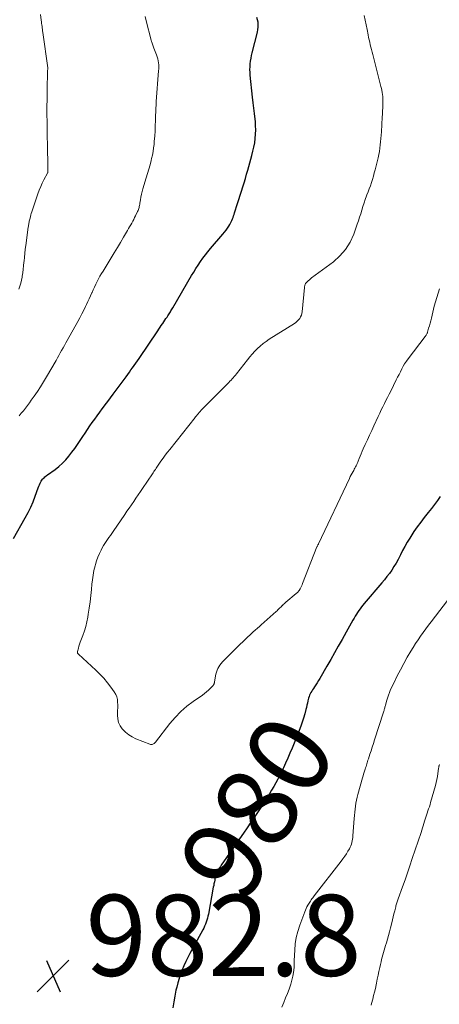
# Model space of a CAD drawing. Units: feet. Extents: x 1990000 to 1995027, y 510000 to 515000.
# Drawn here: x 1990697 to 1990800, y 511823 to 512066 of the extents above; entities that cross this region are included whole.
import ezdxf
from ezdxf.enums import TextEntityAlignment as Align

# ---------------------------------------------------------------- set-up
doc = ezdxf.new("R2010")
doc.units = ezdxf.units.FT
doc.header["$LTSCALE"] = 100
doc.header["$MEASUREMENT"] = 0
for name, color, linetype, lineweight in [('CONTOUR INDEX', 32, 'Continuous', 25), ('CONTOUR INDEX LABEL', 7, 'Continuous', 15), ('CONTOUR INTERMEDIATE', 40, 'Continuous', 15), ('SPOT ELEVATION', 7, 'Continuous', 15)]:
    doc.layers.add(name, color=color, linetype=linetype, lineweight=lineweight)
doc.styles.add('slant', font='romans.shx', dxfattribs={"oblique": 14.999978})

# ---------------------------------------------------------------- blocks, each defined once
blk = doc.blocks.new('SPOT')
at = {"layer": 'SPOT ELEVATION', "lineweight": 25}
for p, q in [((-3.95, -3.95), (3.86, 3.85)), ((-1.67, 3.81), (1.74, -3.97))]:
    blk.add_line(p, q, dxfattribs=at)

msp = doc.modelspace()

# ---------------------------------------------------------------- linework, layer by layer
at = {"layer": 'CONTOUR INDEX', "elevation": 980, "flags": 128}
for points in [[(1990695.11, 511938.24), (1990698.05, 511943.34), (1990698.75, 511944.65), (1990699.41, 511945.98), (1990699.99, 511947.34), (1990700.53, 511948.73), (1990701.26, 511950.8), (1990701.4, 511951.17), (1990701.55, 511951.53), (1990701.72, 511951.88), (1990701.9, 511952.23), (1990702.01, 511952.44), (1990702.15, 511952.67), (1990702.31, 511952.89), (1990702.49, 511953.09), (1990702.69, 511953.27), (1990702.9, 511953.45), (1990703.12, 511953.62), (1990703.33, 511953.79), (1990703.55, 511953.95), (1990705.44, 511955.33), (1990706.37, 511956.07), (1990707.25, 511956.85), (1990708.07, 511957.7), (1990708.85, 511958.6), (1990709.57, 511959.54), (1990710.28, 511960.49), (1990710.96, 511961.47), (1990711.62, 511962.46), (1990712.25, 511963.43), (1990712.82, 511964.3), (1990713.4, 511965.17), (1990714, 511966.03), (1990714.6, 511966.88), (1990715.21, 511967.72), (1990715.83, 511968.57), (1990716.45, 511969.41), (1990717.07, 511970.25), (1990717.14, 511970.34), (1990717.8, 511971.22), (1990718.46, 511972.11), (1990719.12, 511972.99), (1990719.77, 511973.88), (1990722.94, 511978.16), (1990723.36, 511978.72), (1990723.77, 511979.28), (1990724.17, 511979.85), (1990724.58, 511980.41), (1990724.98, 511980.98), (1990725.38, 511981.55), (1990725.77, 511982.13), (1990726.16, 511982.7), (1990730.77, 511989.5), (1990731.07, 511989.94), (1990731.37, 511990.38), (1990731.66, 511990.82), (1990731.96, 511991.26), (1990732.03, 511991.36), (1990732.3, 511991.75), (1990732.55, 511992.14), (1990732.81, 511992.52), (1990733.07, 511992.91), (1990733.26, 511993.2), (1990733.42, 511993.45), (1990733.58, 511993.69), (1990733.74, 511993.94), (1990733.89, 511994.19), (1990734.05, 511994.45), (1990734.2, 511994.7), (1990734.35, 511994.95), (1990734.5, 511995.21), (1990739.12, 512003.14), (1990739.65, 512004.01), (1990740.19, 512004.88), (1990740.75, 512005.74), (1990741.33, 512006.59), (1990741.92, 512007.42), (1990742.54, 512008.23), (1990743.17, 512009.03), (1990743.83, 512009.82), (1990746.88, 512013.39), (1990747.27, 512013.86), (1990747.64, 512014.35), (1990747.99, 512014.84), (1990748.33, 512015.35), (1990748.57, 512015.72), (1990748.77, 512016.06), (1990748.95, 512016.41), (1990749.11, 512016.77), (1990749.26, 512017.13), (1990749.39, 512017.51), (1990749.52, 512017.88), (1990749.64, 512018.26), (1990749.77, 512018.63), (1990750.5, 512020.92), (1990750.83, 512021.95), (1990751.16, 512022.98), (1990751.48, 512024.01), (1990751.8, 512025.04), (1990752.11, 512026.07), (1990752.42, 512027.11), (1990752.72, 512028.14), (1990753.02, 512029.18), (1990754.04, 512032.79), (1990754.3, 512033.82), (1990754.54, 512034.86), (1990754.72, 512035.9), (1990754.87, 512036.96), (1990754.96, 512038.02), (1990755, 512039.08), (1990754.96, 512040.13), (1990754.88, 512041.19), (1990754.81, 512041.77), (1990754.65, 512043.12), (1990754.5, 512044.47), (1990754.35, 512045.82), (1990754.2, 512047.17), (1990753.62, 512052.6), (1990753.57, 512053.3), (1990753.55, 512054), (1990753.57, 512054.7), (1990753.62, 512055.4), (1990753.71, 512056.1), (1990753.82, 512056.79), (1990753.96, 512057.48), (1990754.11, 512058.16), (1990755.4, 512063.24), (1990755.52, 512063.85), (1990755.59, 512064.46), (1990755.59, 512065.07), (1990755.54, 512065.69), (1990755.41, 512066.29), (1990755.22, 512066.87)], [(1990800.57, 511948.62), (1990799.84, 511947.62), (1990799.1, 511946.62), (1990798.35, 511945.64), (1990797.58, 511944.67), (1990796.6, 511943.45), (1990795.72, 511942.31), (1990794.87, 511941.16), (1990794.06, 511939.97), (1990793.28, 511938.77), (1990793, 511938.33), (1990792.39, 511937.32), (1990791.81, 511936.31), (1990791.25, 511935.28), (1990790.72, 511934.24), (1990790.57, 511933.93), (1990790.12, 511933.04), (1990789.63, 511932.17), (1990789.11, 511931.32), (1990788.56, 511930.48), (1990787.98, 511929.66), (1990787.39, 511928.85), (1990786.77, 511928.07), (1990786.13, 511927.3), (1990781.77, 511922.23), (1990781.42, 511921.81), (1990781.08, 511921.38), (1990780.76, 511920.94), (1990780.44, 511920.49), (1990780.14, 511920.04), (1990779.85, 511919.58), (1990779.57, 511919.11), (1990779.3, 511918.64), (1990779, 511918.09), (1990778.58, 511917.34), (1990778.17, 511916.6), (1990777.74, 511915.85), (1990777.32, 511915.11), (1990776.3, 511913.32), (1990775.36, 511911.68), (1990774.43, 511910.04), (1990773.49, 511908.4), (1990772.55, 511906.76), (1990770.81, 511903.74), (1990770.5, 511903.2), (1990770.17, 511902.67), (1990769.84, 511902.15), (1990769.49, 511901.64), (1990769.23, 511901.25), (1990769.02, 511900.93), (1990768.82, 511900.6), (1990768.62, 511900.27), (1990768.44, 511899.93), (1990768.28, 511899.59), (1990768.14, 511899.23), (1990768.02, 511898.87), (1990767.93, 511898.5), (1990767.86, 511898.17), (1990767.74, 511897.63), (1990767.62, 511897.09), (1990767.48, 511896.55), (1990767.34, 511896.02), (1990767.07, 511895), (1990766.77, 511893.96), (1990766.44, 511892.93), (1990766.09, 511891.91), (1990765.71, 511890.9), (1990764.95, 511888.98), (1990764.46, 511887.75), (1990763.95, 511886.52), (1990763.44, 511885.29), (1990762.91, 511884.07), (1990762.89, 511884.02), (1990762.36, 511882.83), (1990761.81, 511881.65), (1990761.24, 511880.49), (1990760.66, 511879.33), (1990760.42, 511878.87), (1990759.93, 511877.95), (1990759.43, 511877.04), (1990758.9, 511876.14), (1990758.37, 511875.24), (1990757.6, 511874.01), (1990757.44, 511873.74), (1990757.27, 511873.47), (1990757.09, 511873.2), (1990756.92, 511872.94), (1990756.75, 511872.68), (1990756.57, 511872.41), (1990756.4, 511872.15), (1990756.22, 511871.88), (1990754.72, 511869.65), (1990753.79, 511868.27), (1990752.86, 511866.89), (1990751.92, 511865.52), (1990750.97, 511864.15), (1990746.44, 511857.61), (1990746.26, 511857.34), (1990746.08, 511857.06), (1990745.9, 511856.78), (1990745.74, 511856.49), (1990745.69, 511856.42), (1990745.56, 511856.16), (1990745.43, 511855.9), (1990745.32, 511855.64), (1990745.22, 511855.37), (1990745.12, 511855.1), (1990745.04, 511854.82), (1990744.97, 511854.54), (1990744.91, 511854.26), (1990744.84, 511853.95), (1990744.76, 511853.51), (1990744.67, 511853.07), (1990744.59, 511852.63), (1990744.5, 511852.19), (1990743.28, 511845.53), (1990743.18, 511845.03), (1990743.05, 511844.53), (1990742.91, 511844.03), (1990742.75, 511843.54), (1990742.56, 511843.06), (1990742.36, 511842.59), (1990742.14, 511842.12), (1990741.91, 511841.66), (1990738.74, 511835.83), (1990738.22, 511834.83), (1990737.72, 511833.83), (1990737.26, 511832.81), (1990736.81, 511831.79), (1990736.41, 511830.74), (1990736.04, 511829.69), (1990735.73, 511828.62), (1990735.45, 511827.53), (1990735.28, 511826.81), (1990734.98, 511825.35), (1990734.72, 511823.88), (1990734.53, 511822.4)]]:
    msp.add_lwpolyline(points, dxfattribs=at)
at = {"layer": 'CONTOUR INTERMEDIATE', "flags": 128}
for points, elevation in [([(1990696.46, 511999.79), (1990696.73, 512000.53), (1990696.97, 512001.27), (1990697.14, 512002.02), (1990697.28, 512002.79), (1990697.31, 512002.97), (1990697.42, 512003.84), (1990697.53, 512004.71), (1990697.63, 512005.58), (1990697.72, 512006.45), (1990697.75, 512006.68), (1990697.85, 512007.66), (1990697.96, 512008.64), (1990698.07, 512009.63), (1990698.2, 512010.61), (1990698.78, 512015.07), (1990698.82, 512015.32), (1990698.86, 512015.57), (1990698.9, 512015.82), (1990698.94, 512016.08), (1990698.99, 512016.33), (1990699.05, 512016.58), (1990699.1, 512016.83), (1990699.16, 512017.07), (1990699.23, 512017.35), (1990699.33, 512017.73), (1990699.44, 512018.11), (1990699.55, 512018.49), (1990699.67, 512018.86), (1990701.18, 512023.33), (1990701.51, 512024.22), (1990701.86, 512025.1), (1990702.26, 512025.95), (1990702.68, 512026.8), (1990703.55, 512028.44), (1990703.56, 512028.46), (1990703.57, 512028.48), (1990703.58, 512028.49), (1990703.59, 512028.51), (1990703.61, 512028.58), (1990703.62, 512028.6), (1990703.63, 512028.62), (1990703.63, 512028.64), (1990703.63, 512028.66), (1990703.64, 512028.99), (1990703.64, 512029.17), (1990703.64, 512029.35), (1990703.64, 512029.54), (1990703.64, 512029.72), (1990703.51, 512035.58), (1990703.48, 512037.41), (1990703.45, 512039.25), (1990703.43, 512041.08), (1990703.42, 512042.91), (1990703.42, 512043.26), (1990703.42, 512044.92), (1990703.43, 512046.57), (1990703.45, 512048.23), (1990703.48, 512049.88), (1990703.54, 512052.67), (1990703.55, 512052.93), (1990703.56, 512053.19), (1990703.57, 512053.45), (1990703.58, 512053.71), (1990703.59, 512054.18), (1990703.59, 512054.2), (1990703.59, 512054.23), (1990703.59, 512054.25), (1990703.59, 512054.27), (1990703.59, 512054.36), (1990703.59, 512054.38), (1990703.59, 512054.41), (1990703.59, 512054.43), (1990703.59, 512054.45), (1990702.4, 512063.15), (1990702.35, 512063.52), (1990702.3, 512063.9), (1990702.25, 512064.27), (1990702.19, 512064.65), (1990702.14, 512065.02), (1990702.09, 512065.4), (1990702.04, 512065.78), (1990702, 512066.15), (1990701.84, 512067.56)], 972), ([(1990696.57, 511968.55), (1990697.07, 511969.18), (1990697.58, 511969.81), (1990698.09, 511970.44), (1990698.58, 511971.08), (1990699.07, 511971.72), (1990699.54, 511972.37), (1990700.25, 511973.37), (1990701.06, 511974.53), (1990701.84, 511975.71), (1990702.59, 511976.91), (1990703.32, 511978.13), (1990705.66, 511982.2), (1990706.01, 511982.81), (1990706.36, 511983.43), (1990706.7, 511984.05), (1990707.04, 511984.67), (1990707.38, 511985.29), (1990707.72, 511985.91), (1990708.06, 511986.52), (1990708.4, 511987.14), (1990711, 511991.81), (1990711.51, 511992.74), (1990712, 511993.67), (1990712.48, 511994.6), (1990712.96, 511995.54), (1990713.19, 511996.01), (1990713.53, 511996.72), (1990713.87, 511997.44), (1990714.19, 511998.16), (1990714.5, 511998.88), (1990714.54, 511998.96), (1990714.84, 511999.65), (1990715.15, 512000.33), (1990715.47, 512001), (1990715.8, 512001.67), (1990716.15, 512002.33), (1990716.51, 512002.98), (1990716.88, 512003.63), (1990717.27, 512004.27), (1990719.26, 512007.52), (1990720.03, 512008.8), (1990720.8, 512010.07), (1990721.56, 512011.35), (1990722.32, 512012.63), (1990723.31, 512014.31), (1990723.57, 512014.76), (1990723.83, 512015.2), (1990724.09, 512015.65), (1990724.34, 512016.1), (1990724.59, 512016.55), (1990724.84, 512017), (1990725.07, 512017.46), (1990725.3, 512017.92), (1990725.8, 512018.94), (1990725.91, 512019.19), (1990726.01, 512019.44), (1990726.09, 512019.69), (1990726.16, 512019.95), (1990726.22, 512020.22), (1990726.28, 512020.48), (1990726.32, 512020.75), (1990726.37, 512021.02), (1990726.49, 512021.85), (1990726.61, 512022.53), (1990726.75, 512023.21), (1990726.92, 512023.88), (1990727.11, 512024.54), (1990727.95, 512027.28), (1990728.27, 512028.35), (1990728.58, 512029.43), (1990728.87, 512030.51), (1990729.15, 512031.59), (1990729.26, 512032.02), (1990729.46, 512032.89), (1990729.63, 512033.76), (1990729.76, 512034.65), (1990729.86, 512035.53), (1990729.93, 512036.31), (1990730.03, 512037.58), (1990730.12, 512038.86), (1990730.18, 512040.14), (1990730.22, 512041.43), (1990730.25, 512042.67), (1990730.28, 512043.53), (1990730.31, 512044.39), (1990730.36, 512045.25), (1990730.42, 512046.11), (1990731, 512053.65), (1990731.03, 512054.15), (1990731.03, 512054.65), (1990731.01, 512055.16), (1990730.96, 512055.66), (1990730.89, 512056.16), (1990730.79, 512056.65), (1990730.65, 512057.13), (1990730.49, 512057.61), (1990729.84, 512059.28), (1990729.75, 512059.52), (1990729.66, 512059.76), (1990729.57, 512060), (1990729.48, 512060.24), (1990729.39, 512060.47), (1990729.31, 512060.72), (1990729.24, 512060.96), (1990729.17, 512061.21), (1990727.94, 512066.02), (1990727.7, 512067.06)], 976), ([(1990800.36, 511999.84), (1990800.01, 511998.79), (1990799.68, 511997.72), (1990799.38, 511996.65), (1990799.09, 511995.58), (1990798.35, 511992.65), (1990798.19, 511992.02), (1990798.03, 511991.4), (1990797.86, 511990.77), (1990797.69, 511990.15), (1990797.43, 511989.21), (1990797.38, 511989.06), (1990797.33, 511988.91), (1990797.26, 511988.76), (1990797.19, 511988.62), (1990797.11, 511988.48), (1990797.03, 511988.34), (1990796.94, 511988.21), (1990796.85, 511988.08), (1990792.62, 511982.63), (1990792.18, 511982.03), (1990791.76, 511981.41), (1990791.39, 511980.76), (1990791.03, 511980.11), (1990790.7, 511979.43), (1990790.37, 511978.76), (1990790.03, 511978.09), (1990789.7, 511977.42), (1990788.31, 511974.66), (1990787.92, 511973.88), (1990787.53, 511973.1), (1990787.14, 511972.32), (1990786.75, 511971.54), (1990786.37, 511970.76), (1990785.99, 511969.98), (1990785.61, 511969.19), (1990785.24, 511968.4), (1990784.15, 511966.03), (1990783.62, 511964.89), (1990783.09, 511963.75), (1990782.55, 511962.61), (1990782.02, 511961.47), (1990781.5, 511960.37), (1990781.24, 511959.78), (1990780.98, 511959.18), (1990780.74, 511958.59), (1990780.51, 511957.98), (1990780.28, 511957.36), (1990780.16, 511957.07), (1990780.04, 511956.78), (1990779.91, 511956.49), (1990779.78, 511956.2), (1990779.63, 511955.92), (1990779.48, 511955.64), (1990779.33, 511955.36), (1990779.18, 511955.08), (1990779.01, 511954.8), (1990778.78, 511954.39), (1990778.55, 511953.97), (1990778.33, 511953.54), (1990778.12, 511953.11), (1990770.49, 511936.95), (1990770.44, 511936.86), (1990770.4, 511936.77), (1990770.35, 511936.68), (1990770.3, 511936.58), (1990770.22, 511936.44), (1990770.21, 511936.42), (1990770.2, 511936.4), (1990770.2, 511936.38), (1990770.19, 511936.37), (1990770.15, 511936.29), (1990770.14, 511936.27), (1990770.13, 511936.25), (1990770.12, 511936.23), (1990770.11, 511936.21), (1990766.56, 511927.15), (1990766.42, 511926.82), (1990766.27, 511926.49), (1990766.1, 511926.17), (1990765.92, 511925.85), (1990765.69, 511925.46), (1990765.62, 511925.35), (1990765.54, 511925.24), (1990765.45, 511925.14), (1990765.37, 511925.04), (1990765.27, 511924.95), (1990765.18, 511924.86), (1990765.08, 511924.77), (1990764.98, 511924.68), (1990762.39, 511922.51), (1990762.18, 511922.32), (1990761.97, 511922.13), (1990761.76, 511921.94), (1990761.55, 511921.74), (1990761.51, 511921.7), (1990761.33, 511921.52), (1990761.15, 511921.34), (1990760.97, 511921.16), (1990760.79, 511920.98), (1990760.61, 511920.8), (1990760.43, 511920.62), (1990760.25, 511920.45), (1990760.06, 511920.28), (1990756.33, 511916.95), (1990756.06, 511916.72), (1990755.79, 511916.48), (1990755.52, 511916.24), (1990755.25, 511916), (1990754.99, 511915.77), (1990754.72, 511915.53), (1990754.46, 511915.28), (1990754.19, 511915.04), (1990750.58, 511911.59), (1990749.88, 511910.91), (1990749.17, 511910.23), (1990748.47, 511909.54), (1990747.78, 511908.85), (1990747.09, 511908.16), (1990746.75, 511907.8), (1990746.43, 511907.42), (1990746.14, 511907.02), (1990745.86, 511906.62), (1990745.62, 511906.18), (1990745.42, 511905.74), (1990745.27, 511905.28), (1990745.15, 511904.8), (1990744.81, 511902.87), (1990744.79, 511902.75), (1990744.76, 511902.64), (1990744.73, 511902.52), (1990744.69, 511902.41), (1990744.65, 511902.3), (1990744.59, 511902.2), (1990744.53, 511902.11), (1990744.45, 511902.02), (1990743.74, 511901.27), (1990743.29, 511900.83), (1990742.83, 511900.4), (1990742.34, 511900.01), (1990741.83, 511899.63), (1990739.55, 511898.07), (1990737.96, 511896.86), (1990736.45, 511895.56), (1990735.07, 511894.12), (1990733.77, 511892.6), (1990730.2, 511887.99), (1990730.06, 511887.84), (1990729.92, 511887.71), (1990729.76, 511887.6), (1990729.58, 511887.51), (1990729.39, 511887.46), (1990729.21, 511887.44), (1990729.02, 511887.46), (1990728.83, 511887.51), (1990725.38, 511888.85), (1990724.46, 511889.29), (1990723.6, 511889.81), (1990722.83, 511890.45), (1990722.11, 511891.17), (1990721.99, 511891.31), (1990721.48, 511892.06), (1990721.1, 511892.86), (1990720.9, 511893.72), (1990720.83, 511894.63), (1990720.85, 511895.14), (1990720.86, 511895.83), (1990720.88, 511896.51), (1990720.88, 511897.2), (1990720.87, 511897.89), (1990720.8, 511898.55), (1990720.65, 511899.2), (1990720.39, 511899.8), (1990720.05, 511900.38), (1990719.2, 511901.56), (1990718.34, 511902.68), (1990717.44, 511903.76), (1990716.47, 511904.79), (1990715.47, 511905.78), (1990711.22, 511909.71), (1990711.15, 511909.78), (1990711.09, 511909.85), (1990711.03, 511909.92), (1990710.98, 511910), (1990710.94, 511910.08), (1990710.92, 511910.17), (1990710.92, 511910.26), (1990710.93, 511910.35), (1990711.17, 511911.16), (1990711.32, 511911.66), (1990711.47, 511912.15), (1990711.64, 511912.64), (1990711.82, 511913.13), (1990712.28, 511914.34), (1990712.65, 511915.44), (1990712.99, 511916.55), (1990713.26, 511917.68), (1990713.48, 511918.82), (1990713.61, 511919.57), (1990713.85, 511921.1), (1990714.06, 511922.63), (1990714.24, 511924.17), (1990714.39, 511925.71), (1990714.5, 511926.96), (1990714.63, 511928.1), (1990714.8, 511929.24), (1990715.03, 511930.36), (1990715.3, 511931.48), (1990715.41, 511931.87), (1990715.68, 511932.77), (1990716, 511933.66), (1990716.37, 511934.53), (1990716.77, 511935.38), (1990717.08, 511935.99), (1990717.37, 511936.52), (1990717.68, 511937.04), (1990718.01, 511937.54), (1990718.37, 511938.03), (1990718.73, 511938.52), (1990719.08, 511939.01), (1990719.43, 511939.51), (1990719.78, 511940), (1990722.62, 511944.18), (1990723.17, 511944.99), (1990723.73, 511945.79), (1990724.28, 511946.6), (1990724.84, 511947.41), (1990725.39, 511948.21), (1990725.95, 511949.02), (1990726.5, 511949.83), (1990727.05, 511950.64), (1990729.48, 511954.22), (1990729.66, 511954.49), (1990729.84, 511954.76), (1990730.01, 511955.03), (1990730.19, 511955.31), (1990730.36, 511955.58), (1990730.54, 511955.85), (1990730.72, 511956.12), (1990730.9, 511956.39), (1990731.57, 511957.34), (1990732.1, 511958.08), (1990732.64, 511958.81), (1990733.19, 511959.53), (1990733.75, 511960.25), (1990739.99, 511968.1), (1990740.06, 511968.2), (1990740.14, 511968.29), (1990740.21, 511968.38), (1990740.29, 511968.48), (1990740.36, 511968.57), (1990740.43, 511968.66), (1990740.51, 511968.75), (1990740.59, 511968.84), (1990741.19, 511969.55), (1990741.58, 511970), (1990741.97, 511970.43), (1990742.37, 511970.85), (1990742.78, 511971.27), (1990748.05, 511976.49), (1990748.33, 511976.77), (1990748.61, 511977.06), (1990748.89, 511977.35), (1990749.16, 511977.64), (1990749.43, 511977.94), (1990749.69, 511978.24), (1990749.95, 511978.55), (1990750.2, 511978.87), (1990752.92, 511982.36), (1990753.51, 511983.08), (1990754.11, 511983.79), (1990754.74, 511984.47), (1990755.39, 511985.14), (1990756.07, 511985.77), (1990756.78, 511986.37), (1990757.53, 511986.92), (1990758.3, 511987.44), (1990764.52, 511991.34), (1990764.88, 511991.6), (1990765.23, 511991.89), (1990765.54, 511992.21), (1990765.83, 511992.56), (1990766.06, 511992.95), (1990766.25, 511993.35), (1990766.38, 511993.77), (1990766.45, 511994.21), (1990767, 512000.2), (1990767.02, 512000.34), (1990767.04, 512000.49), (1990767.07, 512000.63), (1990767.1, 512000.77), (1990767.15, 512000.91), (1990767.21, 512001.04), (1990767.29, 512001.16), (1990767.38, 512001.27), (1990767.69, 512001.6), (1990767.95, 512001.86), (1990768.22, 512002.11), (1990768.5, 512002.35), (1990768.79, 512002.58), (1990774.15, 512006.57), (1990775.76, 512008.01), (1990777.17, 512009.6), (1990778.28, 512011.41), (1990779.19, 512013.37), (1990780.05, 512015.8), (1990780.35, 512016.67), (1990780.64, 512017.55), (1990780.91, 512018.43), (1990781.18, 512019.32), (1990781.44, 512020.2), (1990781.72, 512021.08), (1990782.03, 512021.95), (1990782.36, 512022.81), (1990782.45, 512023.04), (1990782.74, 512023.8), (1990783.03, 512024.57), (1990783.3, 512025.34), (1990783.56, 512026.11), (1990783.81, 512026.89), (1990784.04, 512027.68), (1990784.26, 512028.47), (1990784.46, 512029.26), (1990785.18, 512032.22), (1990785.35, 512033.01), (1990785.51, 512033.8), (1990785.63, 512034.6), (1990785.73, 512035.4), (1990785.81, 512036.2), (1990785.88, 512037), (1990785.94, 512037.81), (1990786, 512038.61), (1990786.21, 512042.22), (1990786.25, 512042.99), (1990786.3, 512043.77), (1990786.34, 512044.55), (1990786.37, 512045.33), (1990786.4, 512045.88), (1990786.41, 512046.38), (1990786.39, 512046.88), (1990786.36, 512047.38), (1990786.3, 512047.88), (1990786.22, 512048.37), (1990786.13, 512048.87), (1990786.02, 512049.36), (1990785.91, 512049.85), (1990783.92, 512057.72), (1990783.76, 512058.32), (1990783.61, 512058.92), (1990783.44, 512059.52), (1990783.28, 512060.12), (1990783.12, 512060.73), (1990782.97, 512061.33), (1990782.84, 512061.94), (1990782.72, 512062.55), (1990782.47, 512063.85), (1990782.24, 512065.02), (1990782.01, 512066.19), (1990781.76, 512067.35)], 984), ([(1990803.42, 511924.38), (1990798.29, 511917.72), (1990797.62, 511916.84), (1990796.96, 511915.95), (1990796.32, 511915.06), (1990795.68, 511914.16), (1990795.06, 511913.24), (1990794.46, 511912.32), (1990793.87, 511911.39), (1990793.3, 511910.44), (1990792.4, 511908.94), (1990791.54, 511907.42), (1990790.7, 511905.89), (1990789.9, 511904.33), (1990789.14, 511902.76), (1990788.3, 511900.96), (1990788, 511900.27), (1990787.73, 511899.57), (1990787.49, 511898.85), (1990787.27, 511898.13), (1990786.99, 511897.08), (1990786.93, 511896.87), (1990786.88, 511896.66), (1990786.83, 511896.45), (1990786.78, 511896.24), (1990786.72, 511896.03), (1990786.67, 511895.82), (1990786.61, 511895.62), (1990786.54, 511895.41), (1990784.32, 511888.54), (1990784.04, 511887.66), (1990783.75, 511886.78), (1990783.46, 511885.89), (1990783.18, 511885.01), (1990782.8, 511883.87), (1990782.7, 511883.56), (1990782.61, 511883.24), (1990782.51, 511882.93), (1990782.41, 511882.62), (1990782.32, 511882.3), (1990782.22, 511881.99), (1990782.12, 511881.68), (1990782.02, 511881.37), (1990781.92, 511881.06), (1990781.77, 511880.6), (1990781.63, 511880.13), (1990781.49, 511879.66), (1990781.36, 511879.19), (1990780.23, 511875.11), (1990780.05, 511874.39), (1990779.88, 511873.65), (1990779.74, 511872.92), (1990779.63, 511872.18), (1990779.53, 511871.43), (1990779.44, 511870.69), (1990779.37, 511869.94), (1990779.31, 511869.19), (1990778.97, 511864.85), (1990778.93, 511864.44), (1990778.88, 511864.03), (1990778.8, 511863.62), (1990778.72, 511863.22), (1990778.6, 511862.83), (1990778.47, 511862.44), (1990778.3, 511862.07), (1990778.1, 511861.71), (1990777.75, 511861.12), (1990777.36, 511860.48), (1990776.95, 511859.84), (1990776.51, 511859.23), (1990776.06, 511858.62), (1990769.41, 511850.04), (1990769.22, 511849.8), (1990769.04, 511849.55), (1990768.86, 511849.3), (1990768.68, 511849.05), (1990768.51, 511848.79), (1990768.34, 511848.54), (1990768.17, 511848.28), (1990768.02, 511848.01), (1990767.86, 511847.75), (1990767.64, 511847.35), (1990767.44, 511846.94), (1990767.25, 511846.53), (1990767.08, 511846.1), (1990765.86, 511842.81), (1990765.38, 511841.31), (1990764.99, 511839.79), (1990764.75, 511838.25), (1990764.6, 511836.68), (1990764.48, 511834.14), (1990764.47, 511833.83), (1990764.47, 511833.51), (1990764.47, 511833.2), (1990764.47, 511832.88), (1990764.47, 511832.56), (1990764.46, 511832.25), (1990764.42, 511831.94), (1990764.38, 511831.63), (1990764.13, 511830.24), (1990763.91, 511829.24), (1990763.65, 511828.26), (1990763.33, 511827.3), (1990762.96, 511826.35), (1990762.81, 511826), (1990762.35, 511824.89), (1990761.9, 511823.76), (1990761.46, 511822.63)], 976), ([(1990800.34, 511882.48), (1990800.3, 511882.34), (1990800.26, 511882.19), (1990800.23, 511882.04), (1990800.21, 511881.9), (1990800.18, 511881.75), (1990800.15, 511881.6), (1990800.13, 511881.46), (1990799.96, 511880.26), (1990799.84, 511879.52), (1990799.7, 511878.78), (1990799.53, 511878.05), (1990799.34, 511877.32), (1990798.17, 511873.13), (1990798.02, 511872.6), (1990797.86, 511872.07), (1990797.69, 511871.55), (1990797.52, 511871.03), (1990797.32, 511870.48), (1990797.24, 511870.24), (1990797.16, 511870), (1990797.08, 511869.75), (1990797, 511869.51), (1990796.92, 511869.26), (1990796.85, 511869.01), (1990796.78, 511868.77), (1990796.7, 511868.52), (1990796.53, 511867.92), (1990796.37, 511867.37), (1990796.2, 511866.83), (1990796.02, 511866.29), (1990795.85, 511865.74), (1990793.65, 511859.25), (1990793.06, 511857.5), (1990792.46, 511855.77), (1990791.85, 511854.03), (1990791.24, 511852.3), (1990790.17, 511849.32), (1990790.09, 511849.08), (1990790, 511848.83), (1990789.92, 511848.59), (1990789.84, 511848.34), (1990789.76, 511848.09), (1990789.69, 511847.84), (1990789.62, 511847.59), (1990789.55, 511847.34), (1990789.31, 511846.36), (1990789.12, 511845.62), (1990788.93, 511844.88), (1990788.75, 511844.14), (1990788.56, 511843.4), (1990788.24, 511842.14), (1990788.01, 511841.22), (1990787.76, 511840.3), (1990787.51, 511839.39), (1990787.25, 511838.47), (1990787.06, 511837.8), (1990786.89, 511837.22), (1990786.72, 511836.65), (1990786.55, 511836.07), (1990786.38, 511835.49), (1990786.22, 511834.91), (1990786.06, 511834.33), (1990785.92, 511833.75), (1990785.79, 511833.16), (1990785.62, 511832.4), (1990785.41, 511831.43), (1990785.2, 511830.47), (1990784.99, 511829.5), (1990784.79, 511828.52), (1990784.71, 511828.11), (1990784.52, 511827.21), (1990784.32, 511826.32), (1990784.1, 511825.44), (1990783.87, 511824.55), (1990783.58, 511823.47), (1990783.49, 511823.13)], 972)]:
    msp.add_lwpolyline(points, dxfattribs=dict(at, elevation=elevation))

# ---------------------------------------------------------------- block references
at = {"layer": 'SPOT ELEVATION'}
msp.add_blockref('SPOT', (1990704.94, 511830.33, 982.78), dxfattribs=at)

# ---------------------------------------------------------------- texts
at = {"layer": 'CONTOUR INDEX LABEL', "style": 'slant', "oblique": 15}
msp.add_text('980', height=20, rotation=58.6206, dxfattribs=at).set_placement((1990755.25, 511871.96, 980), align=Align.MIDDLE_CENTER)
at = {"layer": 'SPOT ELEVATION', "style": 'slant', "oblique": 15}
msp.add_text('982.8', height=20, dxfattribs=at).set_placement((1990712.94, 511830.33, 982.78))

doc.saveas('drawing.dxf')
